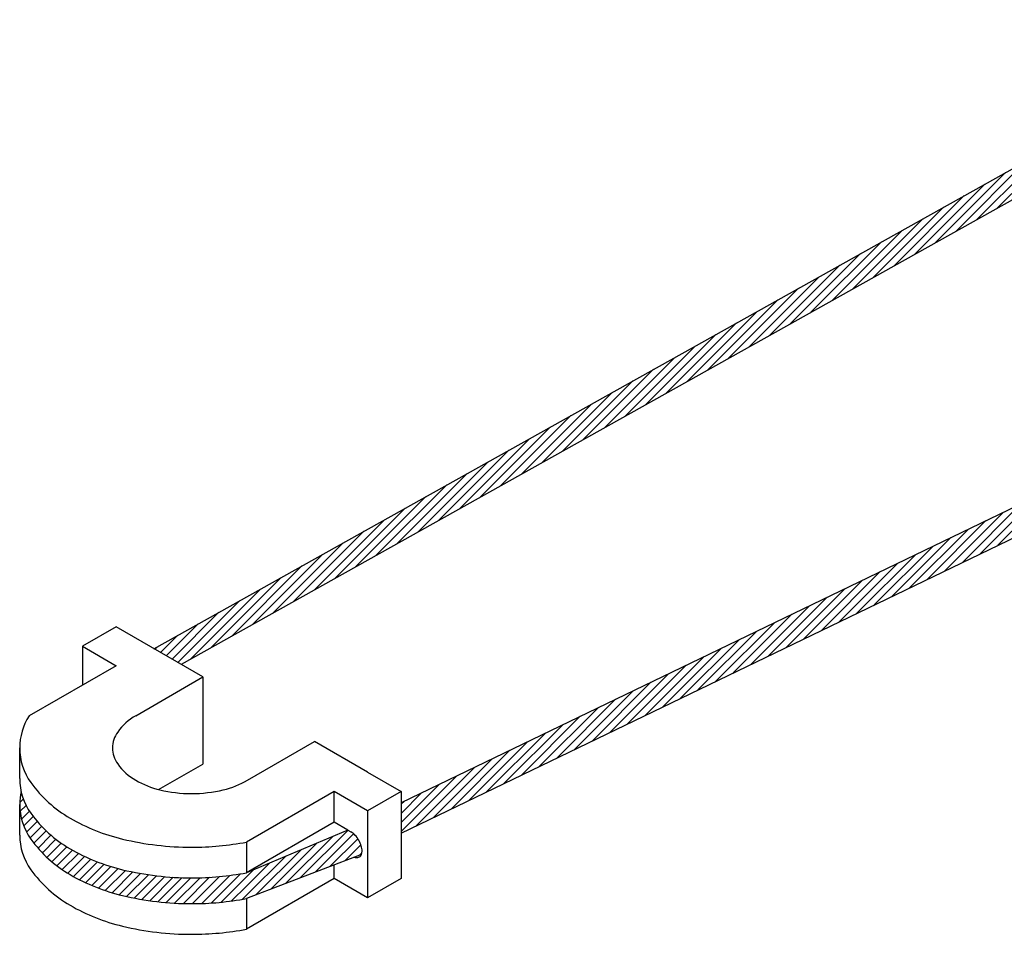
# Model space of a CAD drawing. Extents: x -81 to 163, y 123 to 177.
# Drawn here: x -81 to -47, y 123 to 154 of the extents above; entities that cross this region are included whole.
import ezdxf

# ---------------------------------------------------------------- set-up
doc = ezdxf.new("R2010")
doc.units = 0
doc.header["$LTSCALE"] = 6
doc.header["$MEASUREMENT"] = 0
doc.layers.get('0').update_dxf_attribs({"linetype": 'CONTINUOUS'})

# ---------------------------------------------------------------- blocks, each defined once
blk = doc.blocks.new('*X2')
at = {"color": 0}
for p, q in [((-115.61, -36.41), (-104.71, -25.51)), ((-112.4, -34.62), (-103.41, -25.63)), ((-118.82, -38.21), (-107.92, -27.31)), ((-109.19, -32.83), (-102.8, -26.44)), ((-105.99, -31.03), (-102.39, -27.44)), ((-102.78, -29.24), (-102.52, -28.98)), ((-122.03, -40), (-111.12, -29.1)), ((-125.23, -41.79), (-114.33, -30.89)), ((-128.44, -43.59), (-117.54, -32.69)), ((-131.65, -45.38), (-120.75, -34.48)), ((-134.86, -47.17), (-123.96, -36.27)), ((-138.06, -48.97), (-127.16, -38.07)), ((-141.27, -50.76), (-130.37, -39.86)), ((-144.48, -52.56), (-133.58, -41.65)), ((-147.69, -54.35), (-136.79, -43.45)), ((-150.89, -56.14), (-139.99, -45.24)), ((-154.1, -57.94), (-143.2, -47.03)), ((-157.31, -59.73), (-146.41, -48.83)), ((-160.52, -61.52), (-149.62, -50.62)), ((-163.72, -63.32), (-152.82, -52.41)), ((-166.93, -65.11), (-156.03, -54.21)), ((-170.14, -66.9), (-159.24, -56)), ((-60.16, -64.41), (-51.11, -55.35)), ((-57.43, -63.09), (-50.35, -56)), ((-173.35, -68.7), (-162.45, -57.8)), ((-65.63, -67.04), (-56.52, -57.94)), ((-62.9, -65.72), (-53.79, -56.62)), ((-54.7, -61.77), (-49.78, -56.85)), ((-51.96, -60.45), (-49.43, -57.92)), ((-68.36, -68.36), (-59.25, -59.25)), ((-176.56, -70.49), (-165.65, -59.59)), ((-71.09, -69.68), (-61.99, -60.57)), ((-179.76, -72.28), (-168.86, -61.38)), ((-73.83, -71), (-64.72, -61.89)), ((-182.97, -74.08), (-172.07, -63.18)), ((-76.56, -72.32), (-67.45, -63.21)), ((-186.18, -75.87), (-175.28, -64.97)), ((-79.29, -73.64), (-70.19, -64.53)), ((-189.39, -77.66), (-178.48, -66.76)), ((-82.03, -74.95), (-72.92, -65.85)), ((-192.59, -79.46), (-181.69, -68.56)), ((-87.49, -77.59), (-78.39, -68.49)), ((-84.76, -76.27), (-75.65, -67.17)), ((-90.22, -78.91), (-81.12, -69.8)), ((-195.8, -81.25), (-184.9, -70.35)), ((-92.96, -80.23), (-83.85, -71.12)), ((-199.01, -83.04), (-188.11, -72.14)), ((-95.69, -81.55), (-86.58, -72.44)), ((-202.22, -84.84), (-191.32, -73.94)), ((-98.42, -82.87), (-89.32, -73.76)), ((-205.42, -86.63), (-194.52, -75.73)), ((-101.16, -84.18), (-92.05, -75.08)), ((-208.63, -88.42), (-197.73, -77.52)), ((-106.62, -86.82), (-97.52, -77.72)), ((-103.89, -85.5), (-94.78, -76.4)), ((-211.84, -90.22), (-200.94, -79.32)), ((-109.35, -88.14), (-100.25, -79.03)), ((-112.09, -89.46), (-102.98, -80.35)), ((-215.05, -92.01), (-204.15, -81.11)), ((-114.82, -90.78), (-105.71, -81.67)), ((-218.25, -93.8), (-207.35, -82.9)), ((-117.55, -92.1), (-108.45, -82.99)), ((-221.46, -95.6), (-210.56, -84.7)), ((-120.29, -93.42), (-111.18, -84.31)), ((-224.67, -97.39), (-213.77, -86.49)), ((-125.75, -96.05), (-116.65, -86.95)), ((-123.02, -94.73), (-113.91, -85.63)), ((-227.88, -99.18), (-216.98, -88.28)), ((-128.48, -97.37), (-119.38, -88.27)), ((-131.22, -98.69), (-122.11, -89.58)), ((-231.09, -100.98), (-220.18, -90.08)), ((-133.95, -100.01), (-124.84, -90.9)), ((-234.29, -102.77), (-223.39, -91.87)), ((-136.68, -101.33), (-127.58, -92.22)), ((-237.5, -104.56), (-226.6, -93.66)), ((-139.42, -102.65), (-130.31, -93.54)), ((-240.71, -106.36), (-229.81, -95.46)), ((-142.15, -103.96), (-133.04, -94.86)), ((-243.92, -108.15), (-233.01, -97.25)), ((-147.61, -106.6), (-138.51, -97.5)), ((-144.88, -105.28), (-135.78, -96.18)), ((-247.12, -109.94), (-236.22, -99.04)), ((-150.35, -107.92), (-141.24, -98.81)), ((-153.08, -109.24), (-143.97, -100.13)), ((-250.33, -111.74), (-239.43, -100.84)), ((-155.81, -110.56), (-146.71, -101.45)), ((-253.54, -113.53), (-242.64, -102.63)), ((-158.55, -111.88), (-149.44, -102.77)), ((-256.75, -115.32), (-245.85, -104.42)), ((-161.28, -113.2), (-152.17, -104.09)), ((-259.95, -117.12), (-249.05, -106.22)), ((-166.74, -115.83), (-157.64, -106.73)), ((-164.01, -114.51), (-154.91, -105.41)), ((-263.16, -118.91), (-252.26, -108.01)), ((-169.48, -117.15), (-160.37, -108.05)), ((-266.37, -120.71), (-255.47, -109.8)), ((-172.21, -118.47), (-163.1, -109.36)), ((-174.94, -119.79), (-165.84, -110.68)), ((-269.58, -122.5), (-258.68, -111.6)), ((-177.68, -121.11), (-168.57, -112)), ((-272.78, -124.29), (-261.88, -113.39)), ((-180.41, -122.43), (-171.3, -113.32)), ((-274.68, -124.77), (-265.09, -115.18)), ((-185.87, -125.06), (-176.77, -115.96)), ((-183.14, -123.74), (-174.04, -114.64)), ((-275.57, -124.25), (-268.3, -116.98)), ((-188.61, -126.38), (-179.5, -117.28)), ((-276.47, -123.73), (-271.51, -118.77)), ((-191.34, -127.7), (-182.23, -118.59)), ((-194.07, -129.02), (-184.97, -119.91)), ((-277.37, -123.22), (-274.71, -120.56)), ((-196.81, -130.34), (-187.7, -121.23)), ((-278.26, -122.7), (-277.92, -122.36)), ((-199.54, -131.66), (-190.43, -122.55)), ((-202.27, -132.97), (-193.17, -123.87)), ((-207.74, -135.61), (-198.63, -126.51)), ((-205, -134.29), (-195.9, -125.19)), ((-210.47, -136.93), (-201.36, -127.82)), ((-213.2, -138.25), (-204.1, -129.14)), ((-215.94, -139.57), (-206.83, -130.46)), ((-218.67, -140.89), (-209.56, -131.78)), ((-221.4, -142.21), (-212.3, -133.1)), ((-226.87, -144.84), (-217.76, -135.74)), ((-224.13, -143.52), (-215.03, -134.42)), ((-229.6, -146.16), (-220.49, -137.06)), ((-232.33, -147.48), (-223.23, -138.37)), ((-235.07, -148.8), (-225.96, -139.69)), ((-237.8, -150.12), (-228.69, -141.01)), ((-240.06, -150.97), (-231.43, -142.33)), ((-240.06, -149.55), (-234.16, -143.65)), ((-240.06, -148.14), (-236.89, -144.97)), ((-240.06, -146.72), (-239.62, -146.29))]:
    blk.add_line(p, q, dxfattribs=at)
blk = doc.blocks.new('*X0')
at = {"color": 0}
for p, q in [((-281.83, -170.11), (-274.52, -162.79)), ((-279.54, -169.23), (-272.15, -161.84)), ((-277.24, -168.35), (-271.28, -162.39)), ((-274.95, -167.46), (-270.63, -163.15)), ((-284.13, -170.99), (-276.96, -163.82)), ((-272.65, -166.58), (-270.15, -164.09)), ((-287.87, -171.91), (-281.85, -165.89)), ((-286.42, -171.87), (-279.41, -164.86)), ((-270.35, -165.7), (-269.99, -165.34)), ((-287.87, -170.49), (-284.3, -166.92)), ((-287.87, -169.08), (-286.75, -167.95))]:
    blk.add_line(p, q, dxfattribs=at)
blk = doc.blocks.new('*X1')
at = {"color": 0}
for p, q in [((-323.02, -157.56), (-322.46, -157)), ((-322.83, -155.95), (-322.79, -155.91)), ((-322.96, -158.91), (-322.04, -157.99)), ((-322.74, -160.11), (-321.52, -158.89)), ((-322.4, -161.18), (-320.93, -159.71)), ((-321.95, -162.15), (-320.3, -160.49)), ((-321.42, -163.03), (-319.63, -161.24)), ((-320.82, -163.85), (-318.92, -161.94)), ((-320.18, -164.62), (-318.18, -162.62)), ((-319.51, -165.36), (-317.4, -163.25)), ((-318.8, -166.06), (-316.59, -163.85)), ((-318.05, -166.73), (-315.73, -164.41)), ((-317.26, -167.36), (-314.84, -164.93)), ((-316.44, -167.95), (-313.92, -165.43)), ((-315.58, -168.5), (-312.97, -165.89)), ((-314.68, -169.02), (-312, -166.33)), ((-313.76, -169.51), (-310.99, -166.74)), ((-312.81, -169.97), (-309.96, -167.12)), ((-311.83, -170.4), (-308.89, -167.47)), ((-310.82, -170.81), (-307.79, -167.78)), ((-309.78, -171.18), (-306.65, -168.06)), ((-308.7, -171.52), (-305.49, -168.31)), ((-307.6, -171.83), (-304.3, -168.54)), ((-306.46, -172.11), (-303.08, -168.73)), ((-305.29, -172.35), (-301.83, -168.9)), ((-304.09, -172.57), (-300.55, -169.03)), ((-302.87, -172.76), (-299.24, -169.13)), ((-301.62, -172.92), (-297.89, -169.2)), ((-300.33, -173.05), (-296.5, -169.22)), ((-299.01, -173.15), (-295.07, -169.2)), ((-297.65, -173.2), (-293.59, -169.14)), ((-296.26, -173.22), (-292.05, -169.02)), ((-294.82, -173.19), (-290.46, -168.84)), ((-293.33, -173.12), (-288.8, -168.59)), ((-291.78, -172.99), (-287.87, -169.08)), ((-290.18, -172.8), (-287.87, -170.49)), ((-288.51, -172.54), (-287.87, -171.91))]:
    blk.add_line(p, q, dxfattribs=at)
blk = doc.blocks.new('ISO')
for p, q in [((-76.392, 132.495), (-37.323, 154.339)), ((-37.048, 153.416), (-75.444, 131.948)), ((-25.468, 147.572), (-67.803, 127.145)), ((-67.803, 126.09), (-25.194, 146.649)), ((-77.699, 133.25), (-78.864, 132.578)), ((-74.691, 131.513), (-77.699, 133.25)), ((-78.864, 132.578), (-78.864, 131.233)), ((-78.864, 132.578), (-77.699, 131.906)), ((-77.699, 131.906), (-80.725, 130.159)), ((-77.02, 130.169), (-74.691, 131.513)), ((-74.691, 131.513), (-74.691, 128.488)), ((-73.139, 127.928), (-70.81, 129.273)), ((-68.967, 128.208), (-70.81, 129.273)), ((-81.048, 127.984), (-81.048, 129.049)), ((-76.223, 127.604), (-74.691, 128.488)), ((-68.967, 128.208), (-67.803, 127.536)), ((-70.131, 127.536), (-73.172, 125.781)), ((-68.967, 126.864), (-70.131, 127.536)), ((-70.131, 126.472), (-70.131, 127.536)), ((-67.803, 127.536), (-68.967, 126.864)), ((-67.803, 127.536), (-67.803, 124.511)), ((-81.048, 126.024), (-81.048, 127.088)), ((-68.967, 126.864), (-68.967, 123.839)), ((-70.131, 126.472), (-73.172, 124.716)), ((-69.658, 126.198), (-73.172, 124.716)), ((-69.658, 126.198), (-70.131, 126.472)), ((-69.658, 126.198), (-69.549, 126.136)), ((-73.172, 125.781), (-73.172, 124.716)), ((-69.176, 125.354), (-73.172, 123.82)), ((-70.131, 124.511), (-70.131, 124.987)), ((-70.131, 124.511), (-73.172, 122.756)), ((-68.967, 123.839), (-70.131, 124.511)), ((-67.803, 124.511), (-68.967, 123.839)), ((-73.172, 123.82), (-73.172, 122.756))]:
    blk.add_line(p, q)
for points in [[(-80.725, 130.159, 0.14285), (-81.048, 129.049, 0.156851), (-80.661, 127.845, 0.106617), (-79.3, 126.612, 0.072341), (-77.476, 125.885, 0.058752), (-75.08, 125.602, 0.046586), (-73.172, 125.781, 0.072341)], [(-77.02, 130.169, 0.106617), (-77.646, 129.602, 0.156851), (-77.824, 129.049, 0.156851), (-77.646, 128.495, 0.106617), (-77.02, 127.928, 0.072341), (-76.181, 127.594, 0.058752), (-75.08, 127.464, 0.058752), (-73.978, 127.594, 0.072341), (-73.139, 127.928, 0.106617)], [(-81.048, 127.984, 0.156851), (-80.661, 126.78, 0.106617), (-79.3, 125.547, 0.072341), (-77.476, 124.821, 0.058752), (-75.08, 124.538, 0.046586), (-73.172, 124.716, 0.072341)], [(-80.999, 127.536, 0.054738), (-81.048, 127.088, 0.156851), (-80.661, 125.884, 0.106617), (-79.3, 124.651, 0.072341), (-77.476, 123.924, 0.058752), (-75.08, 123.642, 0.046586), (-73.172, 123.82, 0.072341)], [(-81.048, 126.024, 0.156851), (-80.661, 124.82, 0.106617), (-79.3, 123.587, 0.072341), (-77.476, 122.86, 0.058752), (-75.08, 122.577, 0.046586), (-73.172, 122.756, 0.072341)], [(-69.176, 125.354, 0.069584), (-69.161, 125.463, 0.072341), (-69.187, 125.642, 0.058752), (-69.275, 125.846, 0.058752), (-69.407, 126.024, 0.072341), (-69.549, 126.136, 0.106617)]]:
    blk.add_lwpolyline(points, format="xyb")
for centre, radius, start, end in [((-69.329, 125.641), 0.4, 254.8234, 264.3429), ((-69.349, 125.432), 0.19, 264.3429, 300), ((-69.349, 125.432), 0.19, 300, 335.6571)]:
    blk.add_arc(centre, radius, start, end)
at = {"xscale": 0.2240740740740808, "yscale": 0.224074074074073, "zscale": 0.2240740740740741}
for name, p in [('*X2', (-14.011, 159.972)), ('*X1', (-8.667, 162.456)), ('*X0', (-8.667, 162.456))]:
    blk.add_blockref(name, p, dxfattribs=at)

msp = doc.modelspace()

# ---------------------------------------------------------------- block references
msp.add_blockref('ISO', (0, 0))

doc.saveas('drawing.dxf')
